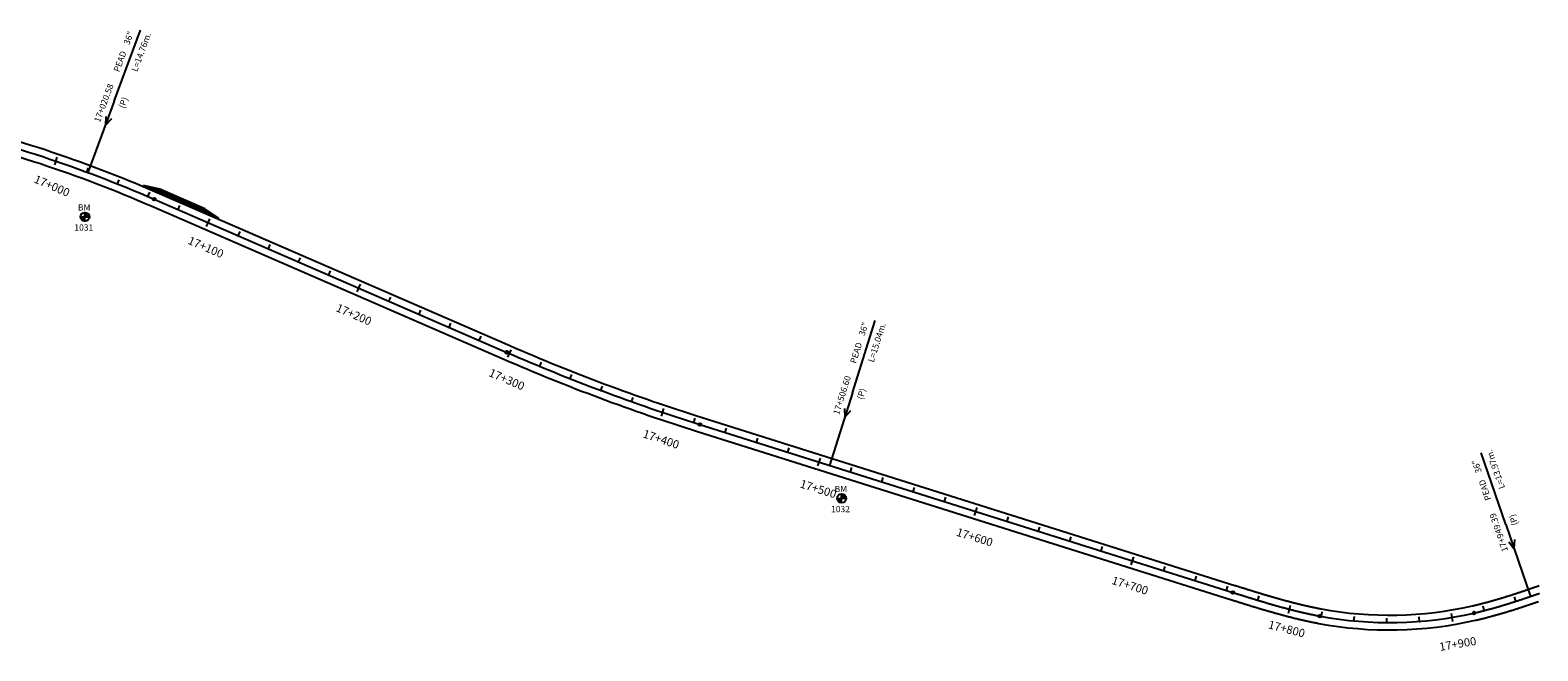
# Model space of a CAD drawing. Units: millimetres. Extents: x 752850 to 810631, y 8118200 to 8156837.
# Drawn here: x 765480 to 766398, y 8153291 to 8153669 of the extents above; entities that cross this region are included whole.
import ezdxf
from ezdxf.enums import TextEntityAlignment as Align

# ---------------------------------------------------------------- set-up
doc = ezdxf.new("R2010")
doc.units = ezdxf.units.MM
doc.header["$MEASUREMENT"] = 0
for name, color, linetype in [('1a-Alcantarillas plantas', 2, 'Continuous'), ('1a-BM', 7, 'Continuous'), ('1a-Eje Final', 240, 'Continuous'), ('1a-Estacado', 7, 'Continuous'), ('1a-Progresiva-Estacado', 2, 'Continuous'), ('1a_Borde de via', 231, 'Continuous'), ('plazoletas', 6, 'Continuous')]:
    doc.layers.add(name, color=color, linetype=linetype)
doc.styles.add('romans', font='romans.shx', dxfattribs={"height": 2})
doc.styles.add('SIMPLEX', font='simplex.shx')
doc.styles.get("Standard").update_dxf_attribs({"font": 'ARIAL.TTF'})

# ---------------------------------------------------------------- blocks, each defined once
blk = doc.blocks.new('EJE TOTAL_DEPURADO$0$cir')
at = {"color": 0, "linetype": 'ByBlock'}
blk.add_circle((0, 0), 0.00417, dxfattribs=at)
blk.add_point((0, 0), dxfattribs=at)
blk = doc.blocks.new('EJE TOTAL_DEPURADO$0$MINORTIC')
at = {"color": 0, "linetype": 'ByBlock'}
blk.add_lwpolyline([(0, 0), (0, 0.00069)], dxfattribs=at)
blk.add_point((0, 0), dxfattribs=at)
blk = doc.blocks.new('EJE TOTAL_DEPURADO$0$MAJORTIC')
at = {"color": 0, "linetype": 'ByBlock'}
blk.add_lwpolyline([(0, -0.00069), (0, 0.00069)], dxfattribs=at)
blk.add_point((0, 0), dxfattribs=at)
blk = doc.blocks.new('plazoletas')
h = blk.add_hatch()
h.set_pattern_fill('ANSI31', color=21, scale=0.007, style=0)
h.set_pattern_definition([(45, (0, 0), (-0.015715448, 0.015715448), [])])
h.paths.add_polyline_path([(14.82, 2.32), (24.42, 5.65), (-24.98, -2.09), (-14.82, -2.32)])
h.paths.add_polyline_path([(15.28, 2.77), (23.96, 5.61), (23.48, 7.09), (14.8, 4.25)], flags=9)
h.paths.add_polyline_path([(-24.22, -1.98), (-15.09, -2.04), (-15.08, -0.48), (-24.21, -0.43)], flags=24)
h.paths.add_polyline_path([(-9.82, -1), (-1.32, 0.29), (-1.56, 1.83), (-10.05, 0.53)], flags=24)
h.paths.add_polyline_path([(4.39, 1.1), (12.89, 2.39), (12.65, 3.93), (4.16, 2.63)], flags=24)
at = {"color": 7}
for p, q in [((-14.82, -2.32), (14.82, 2.32)), ((14.82, 2.32), (24.42, 5.65)), ((-24.98, -2.09), (-14.82, -2.32))]:
    blk.add_line(p, q, dxfattribs=at)
for s, rotation, p in [('PLAZOLETA', 8.65365, (-9.6, -0.69)), ('PLAZOLETA', 8.65365, (4.61, 1.41)), ('TRANSICION', 18.13846, (15.44, 3.11)), ('TRANSICION', 359.66842, (-23.96, -1.71))]:
    blk.add_text(s, height=1, rotation=rotation, dxfattribs=at).set_placement(p)

msp = doc.modelspace()

# ---------------------------------------------------------------- hatches: boundary and pattern name
at = {"layer": '1a-BM'}
h = msp.add_hatch(dxfattribs=at)
h.set_pattern_fill('ANSI31', color=242, scale=0.9, angle=-179.72262, style=0)
h.set_pattern_definition([(225.277379, (766395.81997, 8154458.88642), (0.079933692, -0.07916347), [])])
h.paths.add_polyline_path([(765513.36, 8153552.31), (765513.35, 8153555.01), (765510.65, 8153555, 0.414214)])
h.paths.add_polyline_path([(765513.34, 8153557.71), (765513.35, 8153555.01), (765516.05, 8153555.02, 0.414214)])
h = msp.add_hatch(dxfattribs=at)
h.set_pattern_fill('ANSI31', color=242, scale=0.9, angle=-179.72262, style=0)
h.set_pattern_definition([(225.277379, (766856.60997, 8154287.42642), (0.079933692, -0.07916347), [])])
h.paths.add_polyline_path([(765974.15, 8153380.85), (765974.14, 8153383.55), (765971.44, 8153383.54, 0.414214)])
h.paths.add_polyline_path([(765974.13, 8153386.25), (765974.14, 8153383.55), (765976.84, 8153383.56, 0.414214)])

# ---------------------------------------------------------------- linework, layer by layer
at = {"layer": '1a-Alcantarillas plantas', "color": 2}
for p, q in [((765531.24, 8153625.4), (765547.29, 8153668.65)), ((765531.24, 8153625.4), (765515.13, 8153581.99)), ((765526.01, 8153616.14), (765525.83, 8153610.78)), ((765525.83, 8153610.78), (765529.73, 8153614.76)), ((765980.69, 8153447.8), (765994.56, 8153491.8)), ((765980.69, 8153447.8), (765966.78, 8153403.64)), ((765975.94, 8153438.29), (765976.03, 8153432.92)), ((765976.03, 8153432.92), (765979.72, 8153437.1)), ((766378.54, 8153367.62), (766363.57, 8153411.26)), ((766378.54, 8153367.62), (766393.55, 8153323.82)), ((766380.35, 8153357.15), (766383.61, 8153352.88)), ((766383.61, 8153352.88), (766384.1, 8153358.44))]:
    msp.add_line(p, q, dxfattribs=at)
at = {"layer": '1a-BM', "color": 242}
for p, q in [((765513.36, 8153552.31), (765513.34, 8153557.71)), ((765510.65, 8153555), (765516.05, 8153555.02)), ((765971.44, 8153383.54), (765976.84, 8153383.56)), ((765974.15, 8153380.85), (765974.13, 8153386.25))]:
    msp.add_line(p, q, dxfattribs=at)
for centre in [(765513.35, 8153555.01), (765974.14, 8153383.55)]:
    msp.add_circle(centre, 2.7, dxfattribs=at)
at = {"layer": '1a-Eje Final'}
msp.add_lwpolyline([(765417.68, 8153611.25, -0.045459), (765555.53, 8153565.73), (765770.25, 8153472.44, 0.026163), (765887.81, 8153428.52), (766212.33, 8153326.27, 0.000004), (766213.04, 8153326.05, 0.000015), (766213.74, 8153325.82, 0.000025), (766214.45, 8153325.6, 0.000036), (766215.16, 8153325.38, 0.000047), (766215.87, 8153325.15, 0.000058), (766216.58, 8153324.93, 0.000069), (766217.29, 8153324.71, 0.00008), (766218, 8153324.49, 0.000091), (766218.71, 8153324.26, 0.000102), (766219.42, 8153324.04, 0.000113), (766220.13, 8153323.82, 0.000124), (766220.84, 8153323.6, 0.000135), (766221.55, 8153323.38, 0.000146), (766222.26, 8153323.16, 0.000156), (766222.97, 8153322.94, 0.000167), (766223.68, 8153322.72, 0.000178), (766224.39, 8153322.5, 0.000189), (766225.1, 8153322.28, 0.0002), (766225.81, 8153322.06, 0.000211), (766226.52, 8153321.84, 0.000222), (766227.23, 8153321.63, 0.000233), (766227.94, 8153321.41, 0.000244), (766228.65, 8153321.2, 0.000255), (766229.36, 8153320.98, 0.000266), (766230.07, 8153320.77, 0.000277), (766230.79, 8153320.55, 0.000287), (766231.5, 8153320.34, 0.000298), (766232.21, 8153320.13, 0.000309), (766232.92, 8153319.92, 0.00032), (766233.64, 8153319.71, 0.000331), (766234.35, 8153319.5, 0.000342), (766235.06, 8153319.29, 0.000353), (766235.78, 8153319.08, 0.000364), (766236.49, 8153318.88, 0.000375), (766237.21, 8153318.67, 0.000386), (766237.92, 8153318.47, 0.000397), (766238.64, 8153318.27, 0.000408), (766239.35, 8153318.07, 0.000418), (766240.07, 8153317.87, 0.000429), (766240.78, 8153317.67, 0.00044), (766241.5, 8153317.47, 0.000451), (766242.22, 8153317.27, 0.000462), (766242.93, 8153317.08, 0.000473), (766243.65, 8153316.88, 0.000484), (766244.37, 8153316.69, 0.000495), (766245.09, 8153316.5, 0.000506), (766245.81, 8153316.31, 0.000517), (766246.52, 8153316.12, 0.000528), (766247.24, 8153315.94, 0.000539), (766247.96, 8153315.75, 0.000549), (766248.68, 8153315.57, 0.00056), (766249.4, 8153315.38, 0.000571), (766250.13, 8153315.2, 0.000582), (766250.85, 8153315.03, 0.000593), (766251.57, 8153314.85, 0.000604), (766252.29, 8153314.67, 0.000615), (766253.01, 8153314.5, 0.000626), (766253.74, 8153314.33, 0.000637), (766254.46, 8153314.16, 0.000648), (766255.18, 8153313.99, 0.000659), (766255.91, 8153313.82, 0.00067), (766256.63, 8153313.66, 0.000681), (766257.36, 8153313.5, 0.000691), (766258.09, 8153313.34, 0.000702), (766258.81, 8153313.18, 0.000713), (766259.54, 8153313.02, 0.000724), (766260.27, 8153312.87, 0.000735), (766260.99, 8153312.72, 0.000746), (766261.72, 8153312.57, 0.000757), (766262.45, 8153312.42, 0.000768), (766263.18, 8153312.28, 0.000779), (766263.91, 8153312.13, 0.00079), (766264.64, 8153311.99, 0.000801), (766265.37, 8153311.85, 0.103111), (766359.21, 8153313.71, 0.000804), (766359.94, 8153313.88, 0.000793), (766360.66, 8153314.05, 0.000782), (766361.38, 8153314.22, 0.000771), (766362.11, 8153314.4, 0.000761), (766362.83, 8153314.57, 0.00075), (766363.55, 8153314.75, 0.000739), (766364.27, 8153314.93, 0.000728), (766364.99, 8153315.12, 0.000717), (766365.71, 8153315.3, 0.000706), (766366.43, 8153315.49, 0.000695), (766367.15, 8153315.68, 0.000684), (766367.87, 8153315.87, 0.000673), (766368.59, 8153316.06, 0.000662), (766369.3, 8153316.25, 0.000651), (766370.02, 8153316.45, 0.00064), (766370.74, 8153316.65, 0.00063), (766371.45, 8153316.85, 0.000619), (766372.17, 8153317.05, 0.000608), (766372.88, 8153317.25, 0.000597), (766373.6, 8153317.46, 0.000586), (766374.31, 8153317.67, 0.000575), (766375.02, 8153317.88, 0.000564), (766375.74, 8153318.09, 0.000553), (766376.45, 8153318.3, 0.000542), (766377.16, 8153318.51, 0.000531), (766377.87, 8153318.73, 0.00052), (766378.58, 8153318.94, 0.000509), (766379.29, 8153319.16, 0.000499), (766380, 8153319.38, 0.000488), (766380.71, 8153319.6, 0.000477), (766381.42, 8153319.82, 0.000466), (766382.13, 8153320.05, 0.000455), (766382.84, 8153320.27, 0.000444), (766383.55, 8153320.5, 0.000433), (766384.26, 8153320.73, 0.000422), (766384.96, 8153320.95, 0.000411), (766385.67, 8153321.18, 0.0004), (766386.38, 8153321.41, 0.000389), (766387.08, 8153321.65, 0.000378), (766387.79, 8153321.88, 0.000368), (766388.49, 8153322.11, 0.000357), (766389.2, 8153322.35, 0.000346), (766389.9, 8153322.58, 0.000335), (766390.61, 8153322.82, 0.000324), (766391.31, 8153323.06, 0.000313), (766392.02, 8153323.3, 0.000302), (766392.72, 8153323.54, 0.000291), (766393.42, 8153323.78, 0.00028), (766394.13, 8153324.02, 0.000269), (766394.83, 8153324.26, 0.000258), (766395.53, 8153324.51, 0.000247), (766396.23, 8153324.75, 0.000237), (766396.94, 8153324.99, 0.000226), (766397.64, 8153325.24, 0.000215), (766398.34, 8153325.48, 0.000204), (766399.04, 8153325.73, 0.000193)], format="xyb", dxfattribs=at)
at = {"layer": '1a_Borde de via'}
for points in [[(765418.7, 8153615.64, -0.045459), (765557.32, 8153569.85), (765772.04, 8153476.57, 0.026163), (765889.16, 8153432.81), (766213.68, 8153330.56, 0.000004), (766214.39, 8153330.34, 0.000015), (766215.1, 8153330.12, 0.000025), (766215.8, 8153329.89, 0.000036), (766216.51, 8153329.67, 0.000047), (766217.22, 8153329.45, 0.000058), (766217.93, 8153329.22, 0.000069), (766218.64, 8153329, 0.00008), (766219.34, 8153328.78, 0.000091), (766220.05, 8153328.56, 0.000102), (766220.76, 8153328.34, 0.000113), (766221.47, 8153328.12, 0.000124), (766222.17, 8153327.89, 0.000135), (766222.88, 8153327.67, 0.000146), (766223.59, 8153327.45, 0.000156), (766224.3, 8153327.24, 0.000167), (766225, 8153327.02, 0.000178), (766225.71, 8153326.8, 0.000189), (766226.42, 8153326.58, 0.0002), (766227.13, 8153326.36, 0.000211), (766227.83, 8153326.15, 0.000222), (766228.54, 8153325.93, 0.000233), (766229.25, 8153325.72, 0.000244), (766229.95, 8153325.5, 0.000255), (766230.66, 8153325.29, 0.000266), (766231.37, 8153325.08, 0.000277), (766232.07, 8153324.86, 0.000287), (766232.78, 8153324.65, 0.000298), (766233.49, 8153324.44, 0.000309), (766234.2, 8153324.23, 0.00032), (766234.9, 8153324.03, 0.000331), (766235.61, 8153323.82, 0.000342), (766236.32, 8153323.61, 0.000353), (766237.03, 8153323.41, 0.000364), (766237.73, 8153323.2, 0.000375), (766238.44, 8153323, 0.000386), (766239.15, 8153322.8, 0.000397), (766239.86, 8153322.6, 0.000408), (766240.57, 8153322.4, 0.000418), (766241.28, 8153322.2, 0.000429), (766241.98, 8153322, 0.00044), (766242.69, 8153321.81, 0.000451), (766243.4, 8153321.61, 0.000462), (766244.11, 8153321.42, 0.000473), (766244.82, 8153321.23, 0.000484), (766245.53, 8153321.04, 0.000495), (766246.24, 8153320.85, 0.000506), (766246.95, 8153320.66, 0.000517), (766247.66, 8153320.48, 0.000528), (766248.37, 8153320.29, 0.000539), (766249.08, 8153320.11, 0.000549), (766249.79, 8153319.93, 0.00056), (766250.5, 8153319.75, 0.000571), (766251.21, 8153319.57, 0.000582), (766251.92, 8153319.39, 0.000593), (766252.64, 8153319.22, 0.000604), (766253.35, 8153319.05, 0.000615), (766254.06, 8153318.88, 0.000626), (766254.77, 8153318.71, 0.000637), (766255.48, 8153318.54, 0.000648), (766256.2, 8153318.38, 0.000659), (766256.91, 8153318.21, 0.00067), (766257.62, 8153318.05, 0.000681), (766258.34, 8153317.89, 0.000691), (766259.05, 8153317.73, 0.000702), (766259.76, 8153317.58, 0.000713), (766260.48, 8153317.42, 0.000724), (766261.19, 8153317.27, 0.000735), (766261.91, 8153317.12, 0.000746), (766262.62, 8153316.98, 0.000757), (766263.34, 8153316.83, 0.000768), (766264.05, 8153316.69, 0.000779), (766264.77, 8153316.55, 0.00079), (766265.48, 8153316.41, 0.000801), (766266.2, 8153316.28, 0.103111), (766358.21, 8153318.1, 0.000804), (766358.92, 8153318.26, 0.000793), (766359.63, 8153318.43, 0.000782), (766360.34, 8153318.6, 0.000771), (766361.05, 8153318.77, 0.000761), (766361.76, 8153318.94, 0.00075), (766362.46, 8153319.12, 0.000739), (766363.17, 8153319.3, 0.000728), (766363.88, 8153319.48, 0.000717), (766364.59, 8153319.66, 0.000706), (766365.29, 8153319.84, 0.000695), (766366, 8153320.03, 0.000684), (766366.71, 8153320.21, 0.000673), (766367.41, 8153320.4, 0.000662), (766368.12, 8153320.6, 0.000651), (766368.82, 8153320.79, 0.00064), (766369.53, 8153320.98, 0.00063), (766370.24, 8153321.18, 0.000619), (766370.94, 8153321.38, 0.000608), (766371.64, 8153321.58, 0.000597), (766372.35, 8153321.78, 0.000586), (766373.05, 8153321.99, 0.000575), (766373.76, 8153322.19, 0.000564), (766374.46, 8153322.4, 0.000553), (766375.16, 8153322.61, 0.000542), (766375.86, 8153322.82, 0.000531), (766376.57, 8153323.03, 0.00052), (766377.27, 8153323.25, 0.000509), (766377.97, 8153323.46, 0.000499), (766378.67, 8153323.68, 0.000488), (766379.37, 8153323.9, 0.000477), (766380.07, 8153324.12, 0.000466), (766380.77, 8153324.34, 0.000455), (766381.48, 8153324.56, 0.000444), (766382.18, 8153324.78, 0.000433), (766382.88, 8153325.01, 0.000422), (766383.58, 8153325.23, 0.000411), (766384.28, 8153325.46, 0.0004), (766384.98, 8153325.69, 0.000389), (766385.68, 8153325.92, 0.000378), (766386.37, 8153326.15, 0.000368), (766387.07, 8153326.38, 0.000357), (766387.77, 8153326.62, 0.000346), (766388.47, 8153326.85, 0.000335), (766389.17, 8153327.09, 0.000324), (766389.87, 8153327.32, 0.000313), (766390.57, 8153327.56, 0.000302), (766391.27, 8153327.8, 0.000291), (766391.96, 8153328.04, 0.00028), (766392.66, 8153328.28, 0.000269), (766393.36, 8153328.52, 0.000258), (766394.06, 8153328.76, 0.000247), (766394.76, 8153329, 0.000237), (766395.45, 8153329.24, 0.000226), (766396.15, 8153329.49, 0.000215), (766396.85, 8153329.73, 0.000204), (766397.55, 8153329.97, 0.000193), (766398.25, 8153330.22, 0.000182), (766398.94, 8153330.47, 0.000171)], [(765416.67, 8153606.87, -0.045459), (765553.74, 8153561.6), (765768.46, 8153468.31, 0.026163), (765886.46, 8153424.23), (766210.97, 8153321.98, 0.000004), (766211.68, 8153321.75, 0.000015), (766212.39, 8153321.53, 0.000025), (766213.1, 8153321.31, 0.000036), (766213.81, 8153321.08, 0.000047), (766214.52, 8153320.86, 0.000058), (766215.23, 8153320.64, 0.000069), (766215.94, 8153320.41, 0.00008), (766216.65, 8153320.19, 0.000091), (766217.36, 8153319.97, 0.000102), (766218.07, 8153319.75, 0.000113), (766218.79, 8153319.52, 0.000124), (766219.5, 8153319.3, 0.000135), (766220.21, 8153319.08, 0.000146), (766220.92, 8153318.86, 0.000156), (766221.63, 8153318.64, 0.000167), (766222.35, 8153318.42, 0.000178), (766223.06, 8153318.2, 0.000189), (766223.77, 8153317.98, 0.0002), (766224.49, 8153317.76, 0.000211), (766225.2, 8153317.54, 0.000222), (766225.92, 8153317.32, 0.000233), (766226.63, 8153317.1, 0.000244), (766227.35, 8153316.89, 0.000255), (766228.06, 8153316.67, 0.000266), (766228.78, 8153316.46, 0.000277), (766229.5, 8153316.24, 0.000287), (766230.21, 8153316.03, 0.000298), (766230.93, 8153315.81, 0.000309), (766231.65, 8153315.6, 0.00032), (766232.37, 8153315.39, 0.000331), (766233.09, 8153315.18, 0.000342), (766233.81, 8153314.97, 0.000353), (766234.53, 8153314.76, 0.000364), (766235.25, 8153314.55, 0.000375), (766235.97, 8153314.35, 0.000386), (766236.69, 8153314.14, 0.000397), (766237.41, 8153313.94, 0.000408), (766238.13, 8153313.73, 0.000418), (766238.86, 8153313.53, 0.000429), (766239.58, 8153313.33, 0.00044), (766240.31, 8153313.13, 0.000451), (766241.03, 8153312.93, 0.000462), (766241.76, 8153312.73, 0.000473), (766242.48, 8153312.54, 0.000484), (766243.21, 8153312.34, 0.000495), (766243.93, 8153312.15, 0.000506), (766244.66, 8153311.96, 0.000517), (766245.39, 8153311.77, 0.000528), (766246.12, 8153311.58, 0.000539), (766246.85, 8153311.39, 0.000549), (766247.58, 8153311.2, 0.00056), (766248.31, 8153311.02, 0.000571), (766249.04, 8153310.84, 0.000582), (766249.77, 8153310.66, 0.000593), (766250.5, 8153310.48, 0.000604), (766251.24, 8153310.3, 0.000615), (766251.97, 8153310.12, 0.000626), (766252.7, 8153309.95, 0.000637), (766253.44, 8153309.78, 0.000648), (766254.17, 8153309.61, 0.000659), (766254.91, 8153309.44, 0.00067), (766255.65, 8153309.27, 0.000681), (766256.38, 8153309.11, 0.000691), (766257.12, 8153308.94, 0.000702), (766257.86, 8153308.78, 0.000713), (766258.6, 8153308.62, 0.000724), (766259.34, 8153308.47, 0.000735), (766260.08, 8153308.31, 0.000746), (766260.82, 8153308.16, 0.000757), (766261.56, 8153308.01, 0.000768), (766262.31, 8153307.86, 0.000779), (766263.05, 8153307.72, 0.00079), (766263.79, 8153307.57, 0.000801), (766264.54, 8153307.43, 0.103111), (766360.22, 8153309.33, 0.000804), (766360.96, 8153309.5, 0.000793), (766361.69, 8153309.67, 0.000782), (766362.43, 8153309.85, 0.000771), (766363.17, 8153310.02, 0.000761), (766363.9, 8153310.2, 0.00075), (766364.64, 8153310.39, 0.000739), (766365.37, 8153310.57, 0.000728), (766366.1, 8153310.75, 0.000717), (766366.84, 8153310.94, 0.000706), (766367.57, 8153311.13, 0.000695), (766368.3, 8153311.32, 0.000684), (766369.03, 8153311.52, 0.000673), (766369.76, 8153311.71, 0.000662), (766370.49, 8153311.91, 0.000651), (766371.22, 8153312.11, 0.00064), (766371.94, 8153312.31, 0.00063), (766372.67, 8153312.52, 0.000619), (766373.4, 8153312.72, 0.000608), (766374.12, 8153312.93, 0.000597), (766374.85, 8153313.14, 0.000586), (766375.57, 8153313.35, 0.000575), (766376.29, 8153313.56, 0.000564), (766377.02, 8153313.77, 0.000553), (766377.74, 8153313.99, 0.000542), (766378.46, 8153314.2, 0.000531), (766379.18, 8153314.42, 0.00052), (766379.9, 8153314.64, 0.000509), (766380.62, 8153314.86, 0.000499), (766381.34, 8153315.08, 0.000488), (766382.06, 8153315.31, 0.000477), (766382.77, 8153315.53, 0.000466), (766383.49, 8153315.76, 0.000455), (766384.21, 8153315.98, 0.000444), (766384.92, 8153316.21, 0.000433), (766385.64, 8153316.44, 0.000422), (766386.35, 8153316.67, 0.000411), (766387.06, 8153316.91, 0.0004), (766387.78, 8153317.14, 0.000389), (766388.49, 8153317.37, 0.000378), (766389.2, 8153317.61, 0.000368), (766389.91, 8153317.84, 0.000357), (766390.63, 8153318.08, 0.000346), (766391.34, 8153318.32, 0.000335), (766392.05, 8153318.56, 0.000324), (766392.76, 8153318.8, 0.000313), (766393.46, 8153319.04, 0.000302), (766394.17, 8153319.28, 0.000291), (766394.88, 8153319.52, 0.00028), (766395.59, 8153319.76, 0.000269), (766396.3, 8153320.01, 0.000258), (766397, 8153320.25, 0.000247), (766397.71, 8153320.5, 0.000237), (766398.42, 8153320.74, 0.000226)]]:
    msp.add_lwpolyline(points, format="xyb", dxfattribs=at)

# ---------------------------------------------------------------- block references
at = {"layer": '1a-Estacado', "color": 0, "linetype": 'Continuous'}
for name, p, xscale, yscale, zscale, rotation in [('EJE TOTAL_DEPURADO$0$MAJORTIC', (765495.74, 8153588.9), 3600, 3600, 3600, 341.1103845947292), ('EJE TOTAL_DEPURADO$0$MINORTIC', (765514.58, 8153582.19), 4000, 4000, 4000, 339.6779901088875), ('EJE TOTAL_DEPURADO$0$MINORTIC', (765533.25, 8153575.01), 4000, 4000, 4000, 338.2455956119209), ('EJE TOTAL_DEPURADO$0$MINORTIC', (765551.73, 8153567.37), 4000, 4000, 4000, 336.8132011358927), ('EJE TOTAL_DEPURADO$0$cir', (765555.53, 8153565.73), 200, 200, 200, 336.5168156622093), ('EJE TOTAL_DEPURADO$0$MINORTIC', (765570.08, 8153559.41), 4000, 4000, 4000, 336.5168156560916), ('EJE TOTAL_DEPURADO$0$MAJORTIC', (765588.42, 8153551.44), 3599.999999999999, 3600, 3600, 336.5168156560916), ('EJE TOTAL_DEPURADO$0$MINORTIC', (765606.76, 8153543.47), 4000, 4000, 4000, 336.516815668327), ('EJE TOTAL_DEPURADO$0$MINORTIC', (765625.11, 8153535.5), 4000, 4000, 4000, 336.516815668327), ('EJE TOTAL_DEPURADO$0$MINORTIC', (765643.45, 8153527.53), 4000, 4000, 4000, 336.516815668327), ('EJE TOTAL_DEPURADO$0$MINORTIC', (765661.79, 8153519.56), 4000, 4000, 4000, 336.5168156622093), ('EJE TOTAL_DEPURADO$0$MAJORTIC', (765680.14, 8153511.59), 3600, 3600, 3600, 336.5168156622093), ('EJE TOTAL_DEPURADO$0$MINORTIC', (765698.48, 8153503.62), 4000, 4000, 4000, 336.5168156622093), ('EJE TOTAL_DEPURADO$0$MINORTIC', (765716.82, 8153495.65), 4000, 4000, 4000, 336.5168156622093), ('EJE TOTAL_DEPURADO$0$MINORTIC', (765735.17, 8153487.68), 4000, 4000, 4000, 336.5168156560916), ('EJE TOTAL_DEPURADO$0$MINORTIC', (765753.51, 8153479.71), 4000, 4000, 4000, 336.5168156560916), ('EJE TOTAL_DEPURADO$0$cir', (765770.25, 8153472.44), 200, 200, 200, 336.5168156622093), ('EJE TOTAL_DEPURADO$0$MAJORTIC', (765771.86, 8153471.74), 3600.000000000001, 3600.000000000001, 3600, 336.6003800941476), ('EJE TOTAL_DEPURADO$0$MINORTIC', (765790.28, 8153463.95), 4000, 4000, 4000, 337.5553097509575), ('EJE TOTAL_DEPURADO$0$MINORTIC', (765808.82, 8153456.47), 4000, 4000, 4000, 338.5102394017276), ('EJE TOTAL_DEPURADO$0$MINORTIC', (765827.49, 8153449.3), 4000, 4000, 4000, 339.4651690769006), ('EJE TOTAL_DEPURADO$0$MINORTIC', (765846.28, 8153442.44), 3999.999999999998, 3999.999999999998, 4000, 340.420098724272), ('EJE TOTAL_DEPURADO$0$MAJORTIC', (765865.18, 8153435.9), 3600, 3600, 3600, 341.3750283893652), ('EJE TOTAL_DEPURADO$0$MINORTIC', (765884.18, 8153429.67), 3999.999999999999, 3999.999999999999, 4000, 342.3299580494648), ('EJE TOTAL_DEPURADO$0$cir', (765887.81, 8153428.52), 200, 200, 200, 342.5115460337754), ('EJE TOTAL_DEPURADO$0$MINORTIC', (765903.26, 8153423.65), 4000.000000000001, 4000.000000000001, 4000, 342.5115456899759), ('EJE TOTAL_DEPURADO$0$MINORTIC', (765922.33, 8153417.64), 4000, 4000, 4000, 342.5115456963377), ('EJE TOTAL_DEPURADO$0$MINORTIC', (765941.41, 8153411.63), 4000, 4000, 4000, 342.5115456963377), ('EJE TOTAL_DEPURADO$0$MAJORTIC', (765960.48, 8153405.62), 3600, 3600, 3600, 342.5115456963377), ('EJE TOTAL_DEPURADO$0$MINORTIC', (765979.56, 8153399.61), 4000, 4000, 4000, 342.5115456963377), ('EJE TOTAL_DEPURADO$0$MINORTIC', (765998.64, 8153393.6), 4000, 4000, 4000, 342.5115456963377), ('EJE TOTAL_DEPURADO$0$MINORTIC', (766017.71, 8153387.59), 4000, 4000, 4000, 342.5115457026996), ('EJE TOTAL_DEPURADO$0$MINORTIC', (766036.79, 8153381.58), 4000, 4000, 4000, 342.5115457026996), ('EJE TOTAL_DEPURADO$0$MAJORTIC', (766055.86, 8153375.57), 3600, 3600, 3600, 342.5115457026996), ('EJE TOTAL_DEPURADO$0$MINORTIC', (766074.94, 8153369.56), 4000, 4000, 4000, 342.5115457026996), ('EJE TOTAL_DEPURADO$0$MINORTIC', (766094.01, 8153363.55), 4000.000000000001, 4000.000000000001, 4000, 342.5115456899759), ('EJE TOTAL_DEPURADO$0$MINORTIC', (766113.09, 8153357.54), 4000.000000000001, 4000.000000000001, 4000, 342.5115456899759), ('EJE TOTAL_DEPURADO$0$MINORTIC', (766132.16, 8153351.53), 4000.000000000001, 4000.000000000001, 4000, 342.5115456899759), ('EJE TOTAL_DEPURADO$0$MAJORTIC', (766151.24, 8153345.52), 3600.000000000001, 3600.000000000001, 3600, 342.5115456899759), ('EJE TOTAL_DEPURADO$0$MINORTIC', (766170.32, 8153339.51), 4000, 4000, 4000, 342.5115456963377), ('EJE TOTAL_DEPURADO$0$MINORTIC', (766189.39, 8153333.5), 4000, 4000, 4000, 342.5115456963377), ('EJE TOTAL_DEPURADO$0$MINORTIC', (766208.47, 8153327.49), 4000, 4000, 4000, 342.5115456963377), ('EJE TOTAL_DEPURADO$0$cir', (766212.33, 8153326.27), 200, 200, 200, 342.5115456963377), ('EJE TOTAL_DEPURADO$0$MINORTIC', (766227.56, 8153321.53), 4000, 4000, 4000, 343.0878889030321), ('EJE TOTAL_DEPURADO$0$MINORTIC', (766384.65, 8153320.85), 4000.000000000002, 4000.000000000002, 4000, 17.91163843600436), ('EJE TOTAL_DEPURADO$0$MAJORTIC', (766246.79, 8153316.05), 3600, 3600, 3600, 345.4388626622796), ('EJE TOTAL_DEPURADO$0$cir', (766265.37, 8153311.85), 200, 200, 200, 349.3621280342728), ('EJE TOTAL_DEPURADO$0$MINORTIC', (766266.3, 8153311.68), 4000, 4000, 4000, 349.5995038202755), ('EJE TOTAL_DEPURADO$0$MINORTIC', (766286.11, 8153308.93), 4000.000000000004, 4000.000000000003, 4000, 354.5817455217249), ('EJE TOTAL_DEPURADO$0$MINORTIC', (766306.08, 8153307.91), 4000, 4000, 4000, 359.5639872176598), ('EJE TOTAL_DEPURADO$0$MINORTIC', (766326.06, 8153308.62), 4000, 4000, 4000, 4.546228915038681), ('EJE TOTAL_DEPURADO$0$MAJORTIC', (766345.9, 8153311.07), 3599.999999999999, 3599.999999999999, 3600, 9.528470615210646), ('EJE TOTAL_DEPURADO$0$cir', (766359.21, 8153313.71), 200, 200, 200, 12.91026873183246), ('EJE TOTAL_DEPURADO$0$MINORTIC', (766365.46, 8153315.23), 4000.000000000001, 4000.000000000001, 4000, 14.41723833749375)]:
    msp.add_blockref(name, p, dxfattribs=dict(at, xscale=xscale, yscale=yscale, zscale=zscale, rotation=rotation))
at = {"layer": 'plazoletas', "color": 3, "linetype": 'ByBlock', "rotation": 147.6133748797053}
msp.add_blockref('plazoletas', (765572.71, 8153565.81), dxfattribs=at)

# ---------------------------------------------------------------- texts
at = {"layer": '1a-Alcantarillas plantas', "color": 2}
for s, rotation, p in [('36"', 69.63652, (765540.32, 8153659.38)), ('L=14.76m.', 69.63652, (765545.15, 8153642.99)), ('PEAD', 69.63652, (765534.22, 8153642.84)), ('17+020.58', 69.63652, (765522.42, 8153612.15)), ('(P)', 69.63652, (765537.3, 8153620.7)), ('36"', 72.51162, (765988.06, 8153482.2)), ('L=15.04m.', 72.51162, (765993.71, 8153466.07)), ('PEAD', 72.51162, (765982.8, 8153465.37)), ('17+506.60', 72.51162, (765972.55, 8153434.12)), ('(P)', 72.51162, (765986.98, 8153443.41)), ('L=13.97m.', 108.92717, (766378.17, 8153390.05)), ('36"', 108.92717, (766364.04, 8153399.68)), ('PEAD', 108.92717, (766369.8, 8153383.01)), ('17+949.39', 108.92717, (766380.1, 8153351.79)), ('(P)', 108.92717, (766386.2, 8153367.83))]:
    msp.add_text(s, height=3.8, rotation=rotation, dxfattribs=at).set_placement(p)
at = {"layer": '1a-Alcantarillas plantas', "style": 'romans'}
for rotation, p in [(69.63652, (765525.83, 8153610.78)), (72.51162, (765976.03, 8153432.92)), (108.92717, (766383.61, 8153352.88))]:
    msp.add_text('0+000', height=0.02, rotation=rotation, dxfattribs=at).set_placement(p, align=Align.MIDDLE_CENTER)
at = {"layer": '1a-BM', "style": 'romans'}
for p in [(765509.07, 8153558.82, 417.85), (765969.86, 8153387.36, 417.85)]:
    msp.add_text('BM', height=3.8, dxfattribs=at).set_placement(p)
at = {"layer": '1a-BM', "color": 242, "style": 'romans'}
for s, p in [('1031', (765506.91, 8153546.59)), ('1032', (765967.7, 8153375.13))]:
    msp.add_text(s, height=3.8, dxfattribs=at).set_placement(p)
at = {"layer": '1a-Progresiva-Estacado', "color": 7, "style": 'SIMPLEX'}
for s, rotation, p in [('17+000', 336.51682, (765493.3, 8153573.83)), ('17+100', 336.51682, (765587.02, 8153536.5, 49.01)), ('17+200', 336.51682, (765677.16, 8153495.48, 49.01)), ('17+300', 336.60038, (765770.25, 8153455.97, 49.01)), ('17+400', 341.37503, (765864.23, 8153419.53, 49.01)), ('17+500', 342.51155, (765959.9, 8153389.26, 49.01)), ('17+600', 342.51155, (766055.16, 8153359.86, 49.01)), ('17+700', 342.51155, (766149.76, 8153330.51, 49.01)), ('17+800', 345.43886, (766245.16, 8153304.02, 49.01)), ('17+900', 9.52847, (766349.33, 8153294.93, 49.01))]:
    msp.add_text(s, height=5, rotation=rotation, dxfattribs=at).set_placement(p, align=Align.MIDDLE_CENTER)

doc.saveas('drawing.dxf')
